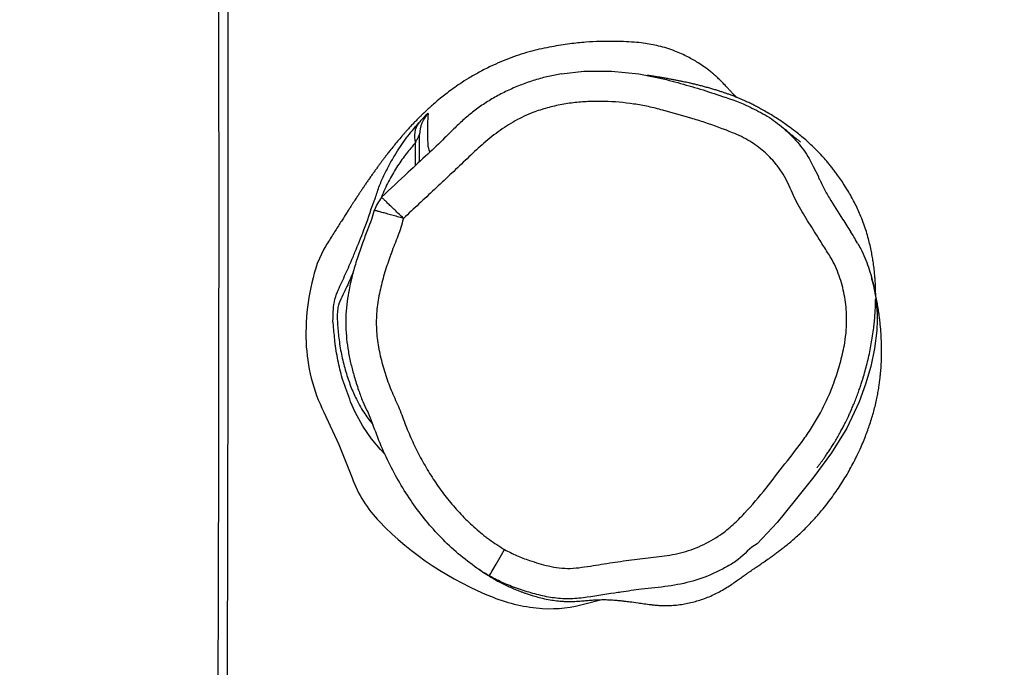
# Model space of a CAD drawing. Units: millimetres. Extents: x -647 to -24, y -1216 to -890.
# Drawn here: x -173 to -141, y -1103 to -1081 of the extents above; entities that cross this region are included whole.
import ezdxf

# ---------------------------------------------------------------- set-up
doc = ezdxf.new("R2010")
doc.units = ezdxf.units.MM
doc.header["$LTSCALE"] = 5
doc.header["$PDSIZE"] = -1
doc.dimstyles.get("Standard").update_dxf_attribs({"dimtxt": 14, "dimasz": 20, "dimexe": 20, "dimexo": 50, "dimgap": 20, "dimtad": 0, "dimdec": 0, "dimzin": 0, "dimdsep": 46, "dimtxsty": 'Standard', "dimcen": -0.09, "dimadec": 0, "dimazin": 0, "dimtfac": 1, "dimtdec": 4, "dimtofl": 0, "dimtmove": 0, "dimatfit": 3, "dimfxl": 70, "dimfxlon": 1, "dimtolj": 1, "dimtzin": 0, "dimarcsym": 0})

# ---------------------------------------------------------------- blocks, each defined once
blk = doc.blocks.new('*D16')
at = {"color": 0, "lineweight": -2}
for p, q in [((-360.235, -980.174), (-360.235, -890.174)), ((-144.086, -980.174), (-144.086, -890.174)), ((-340.235, -910.174), (-287.535, -910.174)), ((-164.086, -910.174), (-214.869, -910.174))]:
    blk.add_line(p, q, dxfattribs=at)
at = {"color": 0}
for points in [[(-340.235, -906.841), (-340.235, -913.507), (-360.235, -910.174)], [(-164.086, -913.507), (-164.086, -906.841), (-144.086, -910.174)]]:
    blk.add_solid(points, dxfattribs=at)
at = {"layer": 'Defpoints', "color": 0}
for p in [(-360.235, -910.174), (-360.235, -1112.177), (-144.086, -1112.172)]:
    blk.add_point(p, dxfattribs=at)
at = {"color": 0, "insert": (-251.202, -910.174), "char_height": 14, "attachment_point": 5}
blk.add_mtext('\\A1;216', dxfattribs=at)
blk = doc.blocks.new('*D17')
at = {"color": 0, "lineweight": -2}
for p, q in [((-113.704, -1009.188), (-23.704, -1009.188)), ((-43.704, -1029.188), (-43.704, -1081.582)), ((-43.704, -1196.083), (-43.704, -1156.582)), ((-113.704, -1216.083), (-23.704, -1216.083))]:
    blk.add_line(p, q, dxfattribs=at)
at = {"color": 0}
for points in [[(-40.37, -1029.188), (-47.037, -1029.188), (-43.704, -1009.188)], [(-47.037, -1196.083), (-40.37, -1196.083), (-43.704, -1216.083)]]:
    blk.add_solid(points, dxfattribs=at)
at = {"layer": 'Defpoints', "color": 0}
for p in [(-256.31, -1009.188), (-43.704, -1009.188), (-259.097, -1216.083)]:
    blk.add_point(p, dxfattribs=at)
at = {"color": 0, "insert": (-43.704, -1119.082), "char_height": 14, "attachment_point": 5, "rotation": 90}
blk.add_mtext('\\A1;207', dxfattribs=at)
blk = doc.blocks.new('1348 2d')
at = {"color": 7, "linetype": 'Continuous', "lineweight": 25}
blk.add_line((-380.528, -1209.226), (-380.652, -1208.758), dxfattribs=at)
at = {"color": 8, "linetype": 'Continuous', "lineweight": 25}
blk.add_line((-394.902, -1214.828), (-395.65, -1214.828), dxfattribs=at)
at = {"color": 8, "linetype": 'Continuous', "lineweight": 25, "flags": 128}
for points in [[(-389.84, -1199.685), (-389.482, -1199.694), (-388.89, -1199.765), (-388.307, -1199.891), (-387.719, -1200.062), (-387.144, -1200.273), (-386.285, -1200.681), (-385.475, -1201.18), (-384.688, -1201.762), (-383.919, -1202.367), (-383.181, -1202.967), (-382.484, -1203.619), (-382.484, -1203.619), (-382.484, -1203.619)], [(-394.866, -1201.777), (-394.534, -1201.609), (-394.534, -1201.609), (-394.534, -1201.609)], [(-393.708, -1216.201), (-393.739, -1216.19), (-393.739, -1216.19), (-393.739, -1216.19)]]:
    blk.add_lwpolyline(points, dxfattribs=at)
at = {"color": 7, "linetype": 'Continuous', "lineweight": 25, "flags": 128}
for points in [[(-397.903, -1210.037), (-397.99, -1209.301), (-397.994, -1208.398), (-397.904, -1207.503), (-397.717, -1206.594), (-397.717, -1206.594), (-397.717, -1206.594)], [(-381.432, -1212.411), (-381.449, -1212.401), (-381.499, -1212.372), (-381.579, -1212.326), (-381.687, -1212.263), (-381.817, -1212.187), (-381.966, -1212.1), (-382.128, -1212.006), (-382.296, -1211.908)], [(-385.418, -1215.823), (-385.575, -1215.978), (-385.93, -1216.272), (-386.342, -1216.553), (-386.801, -1216.806), (-387.142, -1216.96), (-387.142, -1216.96), (-387.142, -1216.96)], [(-386.806, -1217.835), (-385.74, -1217.343), (-384.648, -1216.91)], [(-392.206, -1217.8), (-392.152, -1217.841), (-391.681, -1218.054)]]:
    blk.add_lwpolyline(points, dxfattribs=at)
at = {"color": 7, "linetype": 'Continuous', "lineweight": 25}
for centre, radius, start, end in [((-384.406, -1210.393), 4.05, 356.2109, 16.7544), ((-385.753, -1210.304), 5.399, 338.4669, 356.2115), ((-390.611, -1208.388), 10.622, 314.1496, 338.4703), ((-395.915, -1213.694), 0.999, 226.0771, 269.998), ((-395.873, -1214.156), 0.708, 232.9821, 288.4336), ((-386.037, -1213.101), 4.054, 290.0275, 314.1577), ((-389.309, -1212.793), 5.63, 272.1048, 296.4018), ((-389.375, -1211.052), 7.372, 251.768, 272.1183), ((-393.411, -5693.467), 4472.491, 89.137991, 90.189332), ((-393.411, -5693.467), 4472.191, 89.137991, 90.189332)]:
    blk.add_arc(centre, radius, start, end, dxfattribs=at)
for points, knots in [([(-381.722, -1212.855), (-381.689, -1212.809), (-381.585, -1212.665), (-381.429, -1212.421), (-381.292, -1212.187), (-381.195, -1212.002), (-381.114, -1211.837), (-381.045, -1211.684), (-380.99, -1211.556), (-380.947, -1211.448), (-380.915, -1211.367), (-380.883, -1211.28), (-380.843, -1211.166), (-380.799, -1211.033), (-380.749, -1210.864), (-380.692, -1210.65), (-380.648, -1210.425), (-380.619, -1210.223), (-380.603, -1210.053), (-380.595, -1209.914), (-380.591, -1209.736), (-380.596, -1209.535), (-380.616, -1209.323), (-380.63, -1209.159), (-380.637, -1209.065), (-380.642, -1208.988), (-380.647, -1208.902), (-380.651, -1208.812), (-380.653, -1208.719), (-380.654, -1208.623), (-380.651, -1208.524), (-380.647, -1208.425), (-380.639, -1208.313), (-380.63, -1208.199), (-380.618, -1208.079), (-380.606, -1207.967), (-380.587, -1207.804), (-380.557, -1207.572), (-380.521, -1207.325), (-380.494, -1207.154), (-380.478, -1207.012), (-380.47, -1206.918), (-380.465, -1206.849), (-380.462, -1206.777), (-380.458, -1206.673), (-380.459, -1206.508), (-380.47, -1206.322), (-380.495, -1206.101), (-380.533, -1205.889), (-380.582, -1205.685), (-380.636, -1205.501), (-380.704, -1205.307), (-380.787, -1205.105), (-380.88, -1204.909), (-380.986, -1204.717), (-381.099, -1204.534), (-381.214, -1204.371), (-381.32, -1204.225), (-381.41, -1204.097), (-381.485, -1203.989), (-381.548, -1203.899), (-381.597, -1203.827), (-381.633, -1203.773), (-381.694, -1203.683), (-381.771, -1203.569), (-381.868, -1203.426), (-381.967, -1203.284), (-382.059, -1203.155), (-382.13, -1203.058), (-382.202, -1202.961), (-382.263, -1202.882), (-382.326, -1202.799), (-382.419, -1202.682), (-382.532, -1202.543), (-382.647, -1202.406), (-382.834, -1202.196), (-383.073, -1201.953), (-383.357, -1201.689), (-383.685, -1201.41), (-384.077, -1201.109), (-384.536, -1200.802), (-384.996, -1200.532), (-385.394, -1200.33), (-385.715, -1200.185), (-385.951, -1200.087), (-386.164, -1200.006), (-386.369, -1199.934), (-386.592, -1199.861), (-386.798, -1199.8), (-387.002, -1199.747), (-387.198, -1199.702), (-387.398, -1199.662), (-387.583, -1199.63), (-387.757, -1199.605), (-387.918, -1199.585), (-388.152, -1199.561), (-388.463, -1199.539), (-388.824, -1199.532), (-389.154, -1199.54), (-389.458, -1199.557), (-389.687, -1199.578), (-389.84, -1199.595), (-389.929, -1199.606), (-390.028, -1199.619), (-390.15, -1199.637), (-390.298, -1199.66), (-390.472, -1199.691), (-390.672, -1199.73), (-390.897, -1199.78), (-391.079, -1199.824), (-391.184, -1199.853), (-391.208, -1199.86)], [0, 0, 0, 0, 0.010894, 0.034186, 0.054746, 0.072719, 0.088254, 0.101401, 0.1122, 0.117434, 0.121901, 0.125834, 0.128965, 0.132407, 0.13631, 0.140785, 0.146325, 0.150704, 0.154054, 0.157648, 0.161143, 0.168451, 0.176326, 0.184734, 0.193818, 0.204522, 0.217352, 0.232311, 0.249402, 0.26653, 0.285375, 0.305253, 0.323743, 0.340634, 0.355668, 0.369163, 0.382156, 0.39618, 0.404686, 0.413575, 0.417347, 0.418881, 0.420266, 0.421601, 0.422997, 0.42632, 0.43254, 0.438723, 0.444808, 0.451874, 0.458792, 0.465815, 0.471849, 0.477011, 0.48149, 0.485554, 0.489316, 0.49294, 0.496711, 0.500895, 0.505687, 0.511214, 0.517345, 0.523356, 0.529261, 0.535167, 0.541212, 0.54434, 0.547539, 0.550419, 0.551807, 0.553239, 0.556447, 0.561059, 0.566642, 0.572255, 0.585161, 0.596212, 0.606907, 0.623942, 0.640038, 0.655999, 0.672375, 0.682049, 0.690005, 0.697319, 0.705216, 0.713816, 0.724168, 0.736078, 0.748914, 0.760759, 0.771575, 0.78156, 0.790804, 0.799389, 0.821597, 0.84357, 0.861294, 0.880139, 0.898884, 0.904289, 0.909598, 0.915971, 0.924279, 0.934525, 0.946707, 0.960827, 0.976886, 0.994882, 1, 1, 1, 1]), ([(-390.661, -1199.729), (-390.717, -1199.729), (-390.829, -1199.73), (-390.993, -1199.737), (-391.148, -1199.746), (-391.307, -1199.759), (-391.489, -1199.777), (-391.683, -1199.802), (-391.883, -1199.833), (-392.07, -1199.868), (-392.276, -1199.912), (-392.495, -1199.967), (-392.709, -1200.028), (-392.95, -1200.107), (-393.197, -1200.201), (-393.428, -1200.3), (-393.642, -1200.402), (-393.857, -1200.515), (-394.05, -1200.627), (-394.238, -1200.744), (-394.392, -1200.844), (-394.55, -1200.953), (-394.693, -1201.057), (-394.808, -1201.145), (-394.925, -1201.239), (-395.066, -1201.357), (-395.229, -1201.502), (-395.394, -1201.66), (-395.555, -1201.824), (-395.701, -1201.983), (-395.843, -1202.147), (-395.997, -1202.335), (-396.148, -1202.534), (-396.277, -1202.716), (-396.38, -1202.869), (-396.507, -1203.068), (-396.635, -1203.28), (-396.739, -1203.463), (-396.822, -1203.617), (-396.887, -1203.743), (-396.95, -1203.87), (-397.016, -1204.012), (-397.081, -1204.159), (-397.142, -1204.308), (-397.194, -1204.44), (-397.235, -1204.552), (-397.27, -1204.649), (-397.304, -1204.75), (-397.34, -1204.86), (-397.378, -1204.978), (-397.416, -1205.107), (-397.454, -1205.241), (-397.491, -1205.376), (-397.525, -1205.507), (-397.556, -1205.631), (-397.583, -1205.745), (-397.607, -1205.851), (-397.629, -1205.95), (-397.65, -1206.047), (-397.671, -1206.149), (-397.693, -1206.257), (-397.715, -1206.372), (-397.739, -1206.498), (-397.762, -1206.628), (-397.783, -1206.755), (-397.8, -1206.854), (-397.813, -1206.935), (-397.822, -1206.993), (-397.831, -1207.049), (-397.839, -1207.104), (-397.848, -1207.16), (-397.855, -1207.208), (-397.859, -1207.233), (-397.859, -1207.231), (-397.859, -1207.23)], [0, 0, 0, 0, 0.011538, 0.02329, 0.033295, 0.042146, 0.053076, 0.066568, 0.077531, 0.089387, 0.100726, 0.111423, 0.121928, 0.13106, 0.138915, 0.144337, 0.149687, 0.155494, 0.162761, 0.172588, 0.184742, 0.195338, 0.201005, 0.205568, 0.209282, 0.212621, 0.218407, 0.225695, 0.233862, 0.243727, 0.253721, 0.263051, 0.278092, 0.291085, 0.303011, 0.315086, 0.32884, 0.340804, 0.350998, 0.361773, 0.37538, 0.391848, 0.412877, 0.433665, 0.453019, 0.470936, 0.488267, 0.506544, 0.525799, 0.548111, 0.57161, 0.596297, 0.621013, 0.644084, 0.665493, 0.685237, 0.703314, 0.719807, 0.736757, 0.754698, 0.77392, 0.794427, 0.815875, 0.84058, 0.863572, 0.884847, 0.896626, 0.909377, 0.923833, 0.94, 0.95788, 0.976304, 0.992887, 1, 1, 1, 1]), ([(-392.352, -1200.325), (-392.29, -1200.29), (-392.136, -1200.2), (-391.77, -1200.037), (-391.322, -1199.88), (-390.821, -1199.765), (-390.382, -1199.704), (-390.054, -1199.678), (-389.872, -1199.684), (-389.84, -1199.685)], [0, 0, 0, 0, 0.081488, 0.204758, 0.456548, 0.624171, 0.791802, 0.964253, 1, 1, 1, 1]), ([(-384.988, -1201.651), (-384.992, -1201.647), (-385.001, -1201.639), (-385.033, -1201.615), (-385.072, -1201.585), (-385.113, -1201.554), (-385.145, -1201.53), (-385.181, -1201.504), (-385.222, -1201.474), (-385.267, -1201.442), (-385.335, -1201.394), (-385.433, -1201.326), (-385.552, -1201.247), (-385.68, -1201.165), (-385.819, -1201.079), (-385.965, -1200.993), (-386.113, -1200.909), (-386.256, -1200.831), (-386.38, -1200.766), (-386.485, -1200.713), (-386.578, -1200.667), (-386.676, -1200.621), (-386.79, -1200.568), (-386.924, -1200.508), (-387.077, -1200.444), (-387.245, -1200.376), (-387.417, -1200.311), (-387.579, -1200.254), (-387.726, -1200.204), (-387.856, -1200.163), (-388.017, -1200.114), (-388.217, -1200.057), (-388.466, -1199.993), (-388.723, -1199.935), (-388.982, -1199.883), (-389.243, -1199.837), (-389.488, -1199.802), (-389.719, -1199.775), (-389.931, -1199.755), (-390.156, -1199.74), (-390.355, -1199.731), (-390.482, -1199.73), (-390.528, -1199.729)], [0, 0, 0, 0, 0.015923, 0.031183, 0.042641, 0.047068, 0.050754, 0.053886, 0.056765, 0.059769, 0.063238, 0.072379, 0.086199, 0.105893, 0.127239, 0.153004, 0.180645, 0.205446, 0.227265, 0.245763, 0.261501, 0.27988, 0.303542, 0.329141, 0.358965, 0.392997, 0.427093, 0.458091, 0.485982, 0.510765, 0.53244, 0.578075, 0.623964, 0.670284, 0.717417, 0.765749, 0.817796, 0.855428, 0.894893, 0.935142, 0.976138, 1, 1, 1, 1]), ([(-394.432, -1201.562), (-394.347, -1201.523), (-394.141, -1201.431), (-393.71, -1201.18), (-393.228, -1200.866), (-392.852, -1200.632), (-392.708, -1200.542)], [0, 0, 0, 0, 0.140237, 0.337789, 0.745452, 1, 1, 1, 1]), ([(-392.351, -1200.33), (-392.422, -1200.369), (-392.543, -1200.435), (-392.66, -1200.509), (-392.708, -1200.54)], [0, 0, 0, 0, 0.583739, 1, 1, 1, 1]), ([(-382.296, -1211.908), (-382.228, -1211.777), (-382.091, -1211.513), (-381.916, -1211.029), (-381.77, -1210.564), (-381.688, -1210.113), (-381.67, -1209.745), (-381.711, -1209.372), (-381.79, -1208.883), (-381.884, -1208.278), (-381.989, -1207.557), (-382.056, -1206.84), (-382.166, -1206.125), (-382.408, -1205.443), (-382.73, -1204.863), (-383.108, -1204.402), (-383.617, -1203.899), (-384.289, -1203.337), (-385.114, -1202.707), (-385.775, -1202.177), (-386.339, -1201.797), (-386.809, -1201.522), (-387.328, -1201.269), (-387.897, -1201.046), (-388.483, -1200.87), (-389.017, -1200.746), (-389.5, -1200.687), (-390.001, -1200.673), (-390.575, -1200.726), (-391.21, -1200.886), (-391.754, -1201.114), (-392.193, -1201.401), (-392.647, -1201.681), (-393.159, -1202.013), (-393.651, -1202.31), (-394.071, -1202.495), (-394.388, -1202.633), (-394.688, -1202.808), (-395.023, -1203.053), (-395.375, -1203.395), (-395.659, -1203.782), (-395.851, -1204.134), (-396.061, -1204.624), (-396.262, -1205.177), (-396.503, -1205.944), (-396.677, -1206.562), (-396.837, -1207.186), (-396.95, -1207.82), (-397.007, -1208.464), (-397.004, -1209.109), (-396.968, -1209.596), (-396.896, -1210.083), (-396.781, -1210.566), (-396.605, -1211.089), (-396.335, -1211.639), (-395.959, -1212.195), (-395.532, -1212.714), (-394.897, -1213.368), (-394.114, -1214.209), (-393.481, -1214.885), (-393.164, -1215.223)], [0, 0, 0, 0, 0.012468, 0.025075, 0.043455, 0.053618, 0.063772, 0.074481, 0.085211, 0.105726, 0.126243, 0.14676, 0.166698, 0.187163, 0.207575, 0.222482, 0.237419, 0.267994, 0.296519, 0.325182, 0.339595, 0.354006, 0.371151, 0.388408, 0.405571, 0.422839, 0.434698, 0.446657, 0.465157, 0.483256, 0.501822, 0.514688, 0.527562, 0.546951, 0.566286, 0.576027, 0.585768, 0.595475, 0.605295, 0.620806, 0.636772, 0.645683, 0.654661, 0.681833, 0.695413, 0.722572, 0.736162, 0.749796, 0.777003, 0.790664, 0.804324, 0.818292, 0.832256, 0.846189, 0.864936, 0.883813, 0.9028, 0.921699, 0.960848, 1, 1, 1, 1]), ([(-396.82, -1203.862), (-396.82, -1203.862), (-396.724, -1203.668), (-396.534, -1203.273), (-396.138, -1202.747), (-395.668, -1202.285), (-395.24, -1201.957), (-394.953, -1201.819), (-394.866, -1201.777)], [0, 0, 0, 0, 0.0000023, 0.222542, 0.4502111, 0.6727816, 0.9007181, 1, 1, 1, 1]), ([(-395.67, -1202.199), (-395.67, -1202.198), (-395.665, -1202.192), (-395.687, -1202.219), (-395.704, -1202.24), (-395.728, -1202.271), (-395.754, -1202.304), (-395.784, -1202.341), (-395.816, -1202.381), (-395.852, -1202.426), (-395.89, -1202.473), (-395.928, -1202.519), (-395.961, -1202.56), (-395.992, -1202.598), (-396.026, -1202.639), (-396.068, -1202.689), (-396.107, -1202.736), (-396.131, -1202.764), (-396.139, -1202.773)], [0, 0, 0, 0, 0.003763, 0.037187, 0.07468, 0.122766, 0.175073, 0.242848, 0.316349, 0.387969, 0.47693, 0.555837, 0.624687, 0.684319, 0.74767, 0.842897, 0.952037, 1, 1, 1, 1]), ([(-397.717, -1206.594), (-397.717, -1206.594), (-397.686, -1206.47), (-397.583, -1206.1), (-397.412, -1205.483), (-397.148, -1204.695), (-396.963, -1204.147), (-396.82, -1203.862), (-396.82, -1203.862)], [0, 0, 0, 0, 0.000002, 0.133415, 0.400263, 0.66739, 0.999999, 1, 1, 1, 1]), ([(-397.134, -1204.289), (-397.138, -1204.294), (-397.154, -1204.311), (-397.196, -1204.355), (-397.27, -1204.428), (-397.351, -1204.505), (-397.448, -1204.592), (-397.562, -1204.695), (-397.684, -1204.814), (-397.784, -1204.92), (-397.866, -1205.012), (-397.944, -1205.102), (-398.035, -1205.215), (-398.147, -1205.367), (-398.296, -1205.589), (-398.478, -1205.906), (-398.673, -1206.342), (-398.802, -1206.754), (-398.877, -1207.1), (-398.918, -1207.344), (-398.947, -1207.651), (-398.964, -1207.995), (-398.975, -1208.373), (-398.973, -1208.79), (-398.948, -1209.258), (-398.891, -1209.789), (-398.796, -1210.385), (-398.659, -1211.037), (-398.44, -1211.707), (-398.196, -1212.283), (-397.963, -1212.741), (-397.768, -1213.08), (-397.584, -1213.368), (-397.426, -1213.595), (-397.28, -1213.792), (-397.131, -1213.982), (-396.986, -1214.156), (-396.856, -1214.304), (-396.759, -1214.411), (-396.696, -1214.478), (-396.639, -1214.539), (-396.574, -1214.606), (-396.498, -1214.683), (-396.413, -1214.769), (-396.318, -1214.861), (-396.215, -1214.96), (-396.111, -1215.055), (-396.015, -1215.142), (-395.934, -1215.214), (-395.829, -1215.305), (-395.697, -1215.417), (-395.538, -1215.547), (-395.398, -1215.658), (-395.278, -1215.752), (-395.179, -1215.828), (-395.09, -1215.895), (-395.008, -1215.956), (-394.927, -1216.016), (-394.838, -1216.081), (-394.745, -1216.148), (-394.648, -1216.217), (-394.548, -1216.287), (-394.444, -1216.36), (-394.342, -1216.43), (-394.248, -1216.495), (-394.172, -1216.546), (-394.113, -1216.586), (-394.069, -1216.616), (-394.029, -1216.642), (-393.995, -1216.665), (-393.965, -1216.685), (-393.934, -1216.705), (-393.897, -1216.73), (-393.849, -1216.762), (-393.789, -1216.801), (-393.72, -1216.847), (-393.639, -1216.899), (-393.548, -1216.958), (-393.446, -1217.024), (-393.332, -1217.097), (-393.207, -1217.177), (-393.07, -1217.264), (-392.92, -1217.359), (-392.759, -1217.461), (-392.586, -1217.57), (-392.401, -1217.686), (-392.273, -1217.766), (-392.208, -1217.807)], [0, 0, 0, 0, 0.003881, 0.016689, 0.027285, 0.036592, 0.045109, 0.057545, 0.067758, 0.075751, 0.079885, 0.083682, 0.088539, 0.094535, 0.101713, 0.112959, 0.12632, 0.141666, 0.14874, 0.156038, 0.163263, 0.170396, 0.177513, 0.184848, 0.192745, 0.201738, 0.211993, 0.223436, 0.235969, 0.248677, 0.256782, 0.264402, 0.271543, 0.27829, 0.284496, 0.290146, 0.297668, 0.304164, 0.309743, 0.31468, 0.319701, 0.326009, 0.333601, 0.342477, 0.352631, 0.363887, 0.376406, 0.387603, 0.397483, 0.406549, 0.428346, 0.450495, 0.472672, 0.488449, 0.503002, 0.516332, 0.528444, 0.540959, 0.55521, 0.571199, 0.586128, 0.602309, 0.619735, 0.636719, 0.651922, 0.665343, 0.673377, 0.680602, 0.68702, 0.692629, 0.697429, 0.702231, 0.708438, 0.717231, 0.727872, 0.740363, 0.754704, 0.770897, 0.788941, 0.808837, 0.830586, 0.854188, 0.879643, 0.906953, 0.936116, 0.967132, 1, 1, 1, 1]), ([(-380.898, -1208.089), (-380.889, -1208.156), (-380.831, -1208.571), (-380.72, -1209.158), (-380.665, -1209.866), (-380.714, -1210.398), (-380.832, -1210.916), (-380.995, -1211.424), (-381.178, -1211.931), (-381.348, -1212.251), (-381.432, -1212.411)], [0, 0, 0, 0, 0.045724, 0.281234, 0.400959, 0.520696, 0.638762, 0.75698, 0.878585, 1, 1, 1, 1]), ([(-397.907, -1210.038), (-397.881, -1210.18), (-397.827, -1210.474), (-397.707, -1210.911), (-397.557, -1211.347), (-397.378, -1211.77), (-397.172, -1212.175), (-396.941, -1212.558), (-396.69, -1212.912), (-396.421, -1213.235), (-396.124, -1213.552), (-395.736, -1213.94), (-395.244, -1214.451), (-394.608, -1215.151), (-394.132, -1215.655), (-393.858, -1215.945)], [0, 0, 0, 0, 0.0593115, 0.1225813, 0.1859684, 0.2489834, 0.3112585, 0.3724783, 0.4324655, 0.489557, 0.54495, 0.6109446, 0.7150632, 0.8363354, 1, 1, 1, 1]), ([(-393.164, -1215.223), (-393.157, -1215.226), (-393.057, -1215.258), (-392.763, -1215.33), (-392.4, -1215.482), (-392.079, -1215.603), (-391.849, -1215.687), (-391.525, -1215.799), (-391.149, -1215.911), (-390.767, -1216), (-390.478, -1216.058), (-390.089, -1216.112), (-389.696, -1216.123), (-389.206, -1216.09), (-388.817, -1216.028), (-388.342, -1215.905), (-387.87, -1215.77), (-387.326, -1215.545), (-386.881, -1215.338), (-386.419, -1215.173), (-386.056, -1215.024), (-385.7, -1214.861), (-385.348, -1214.687), (-384.92, -1214.448), (-384.507, -1214.183), (-384.188, -1213.955), (-383.877, -1213.716), (-383.505, -1213.396), (-383.089, -1212.979), (-382.805, -1212.641), (-382.536, -1212.287), (-382.403, -1212.076), (-382.296, -1211.908)], [0, 0, 0, 0, 0.001854, 0.025585, 0.073093, 0.096822, 0.108686, 0.132416, 0.179898, 0.20363, 0.227363, 0.251106, 0.298674, 0.322414, 0.369958, 0.393695, 0.44116, 0.488717, 0.536203, 0.559931, 0.607401, 0.631131, 0.654862, 0.702344, 0.749822, 0.773554, 0.797286, 0.844776, 0.89227, 0.939767, 0.951632, 1, 1, 1, 1]), ([(-381.432, -1212.411), (-381.499, -1212.52), (-381.701, -1212.848), (-382.091, -1213.361), (-382.607, -1213.925), (-383.166, -1214.433), (-383.761, -1214.89), (-384.396, -1215.304), (-385.072, -1215.675), (-385.782, -1216.003), (-386.389, -1216.22), (-386.742, -1216.364), (-386.85, -1216.408)], [0, 0, 0, 0, 0.055898, 0.16777, 0.280752, 0.388901, 0.497064, 0.608036, 0.719009, 0.833676, 0.948811, 1, 1, 1, 1]), ([(-396.608, -1214.414), (-396.609, -1214.414), (-396.611, -1214.416), (-396.594, -1214.437), (-396.556, -1214.478), (-396.502, -1214.532), (-396.432, -1214.601), (-396.344, -1214.681), (-396.3, -1214.721)], [0, 0, 0, 0, 0.0760691, 0.2809359, 0.493425, 0.5310101, 0.7620483, 1, 1, 1, 1]), ([(-396.608, -1214.414), (-396.585, -1214.417), (-396.515, -1214.424), (-396.373, -1214.432), (-396.131, -1214.439), (-395.894, -1214.442), (-395.52, -1214.422), (-395.52, -1214.422), (-395.52, -1214.422)], [0, 0, 0, 0, 0.087951, 0.263854, 0.439764, 0.719882, 1, 1, 1, 1, 1]), ([(-393.739, -1216.19), (-393.739, -1216.19), (-393.869, -1216.125), (-394.148, -1216.06), (-394.526, -1215.885), (-394.889, -1215.709), (-395.323, -1215.461), (-395.809, -1215.137), (-396.136, -1214.86), (-396.3, -1214.721)], [0, 0, 0, 0, 0.000002, 0.128241, 0.256511, 0.38794, 0.51939, 0.758592, 1, 1, 1, 1]), ([(-395.65, -1214.828), (-395.685, -1214.811), (-395.758, -1214.778), (-395.849, -1214.733), (-395.903, -1214.704), (-395.917, -1214.694), (-395.916, -1214.694), (-395.915, -1214.694)], [0, 0, 0, 0, 0.245406, 0.498494, 0.764277, 0.929803, 1, 1, 1, 1]), ([(-395.026, -1214.694), (-395.06, -1214.694), (-395.199, -1214.694), (-395.44, -1214.694), (-395.72, -1214.694), (-395.85, -1214.694), (-395.915, -1214.694)], [0, 0, 0, 0, 0.100222, 0.400162, 0.700087, 1, 1, 1, 1]), ([(-393.846, -1215.933), (-393.848, -1215.934), (-393.858, -1215.945), (-393.856, -1215.943), (-393.855, -1215.942)], [0, 0, 0, 0, 0.144952, 1, 1, 1, 1]), ([(-393.848, -1215.934), (-393.786, -1215.988), (-393.661, -1216.094), (-393.506, -1216.148), (-393.429, -1216.175)], [0, 0, 0, 0, 0.499117, 1, 1, 1, 1]), ([(-392.058, -1216.815), (-392.297, -1216.716), (-392.825, -1216.497), (-393.396, -1216.305), (-393.708, -1216.201)], [0, 0, 0, 0, 0.453877, 1, 1, 1, 1]), ([(-393.428, -1216.172), (-393.429, -1216.175), (-393.432, -1216.188), (-393.432, -1216.185), (-393.431, -1216.183)], [0, 0, 0, 0, 0.189139, 1, 1, 1, 1]), ([(-393.432, -1216.187), (-393.431, -1216.188), (-393.33, -1216.222), (-393.11, -1216.272), (-392.755, -1216.417), (-392.328, -1216.579), (-391.849, -1216.747), (-391.339, -1216.896), (-390.872, -1217.003), (-390.427, -1217.08), (-390.024, -1217.115), (-389.612, -1217.119), (-389.203, -1217.094), (-388.789, -1217.037), (-388.38, -1216.952), (-387.961, -1216.834), (-387.552, -1216.711), (-387.173, -1216.572), (-386.95, -1216.468), (-386.846, -1216.419)], [0, 0, 0, 0, 0.000504, 0.04697, 0.098678, 0.16884, 0.247631, 0.321885, 0.401935, 0.458168, 0.520291, 0.579244, 0.639179, 0.700398, 0.762593, 0.822706, 0.891691, 0.949947, 1, 1, 1, 1]), ([(-387.142, -1216.96), (-387.142, -1216.96), (-387.388, -1217.021), (-387.778, -1217.212), (-388.434, -1217.362), (-389.014, -1217.469), (-389.431, -1217.5), (-389.633, -1217.522), (-389.658, -1217.522), (-389.658, -1217.522)], [0, 0, 0, 0, 0.000002, 0.308201, 0.540263, 0.776219, 0.973001, 0.999998, 1, 1, 1, 1]), ([(-389.658, -1217.522), (-389.658, -1217.522), (-389.753, -1217.546), (-389.955, -1217.527), (-390.271, -1217.525), (-390.517, -1217.473), (-390.701, -1217.418), (-390.771, -1217.379), (-390.811, -1217.369), (-390.811, -1217.369)], [0, 0, 0, 0, 0.0000052, 0.2475543, 0.499343, 0.8006541, 0.8852913, 0.9999943, 1, 1, 1, 1])]:
    blk.add_open_spline(points, degree=3, knots=knots, dxfattribs=at)
at = {"color": 8, "linetype": 'Continuous', "lineweight": 25}
for points, knots in [([(-394.534, -1201.609), (-394.534, -1201.609), (-394.497, -1201.609), (-394.464, -1201.585), (-394.432, -1201.562)], [0, 0, 0, 0, 0.0000529, 1, 1, 1, 1]), ([(-382.484, -1203.619), (-382.484, -1203.619), (-382.363, -1203.861), (-382.017, -1204.119), (-381.742, -1204.596), (-381.483, -1205.08), (-381.242, -1205.726), (-381.074, -1206.554), (-381.011, -1207.35), (-380.932, -1207.865), (-380.898, -1208.089)], [0, 0, 0, 0, 0.000001, 0.167194, 0.253272, 0.339353, 0.50648, 0.677678, 0.859914, 1, 1, 1, 1]), ([(-395.52, -1214.422), (-395.52, -1214.422), (-395.52, -1214.422), (-395.429, -1214.398), (-395.401, -1214.383), (-395.344, -1214.356), (-395.341, -1214.355)], [0, 0, 0, 0, 0.000001, 0.0725, 0.946246, 1, 1, 1, 1]), ([(-395.65, -1214.828), (-395.532, -1214.929), (-395.297, -1215.131), (-394.893, -1215.418), (-394.439, -1215.685), (-394.07, -1215.868), (-393.843, -1215.954), (-393.801, -1215.97)], [0, 0, 0, 0, 0.2367287, 0.4743517, 0.7113138, 0.947135, 1, 1, 1, 1]), ([(-393.164, -1215.223), (-393.211, -1215.272), (-393.306, -1215.37), (-393.441, -1215.511), (-393.565, -1215.64), (-393.672, -1215.752), (-393.758, -1215.841), (-393.82, -1215.905), (-393.838, -1215.924), (-393.846, -1215.933)], [0, 0, 0, 0, 0.1452, 0.290844, 0.435721, 0.581345, 0.726597, 0.871745, 1, 1, 1, 1]), ([(-393.164, -1215.223), (-393.183, -1215.289), (-393.219, -1215.422), (-393.272, -1215.611), (-393.32, -1215.785), (-393.362, -1215.935), (-393.395, -1216.054), (-393.418, -1216.138), (-393.425, -1216.161), (-393.428, -1216.172)], [0, 0, 0, 0, 0.14581, 0.292071, 0.437563, 0.583777, 0.729722, 0.875402, 1, 1, 1, 1]), ([(-391.4, -1216.873), (-391.242, -1216.941), (-390.985, -1217.051), (-390.652, -1217.214), (-390.453, -1217.308), (-390.282, -1217.368), (-390.129, -1217.395), (-389.9, -1217.401), (-389.576, -1217.382), (-389.151, -1217.34), (-388.636, -1217.252), (-388.128, -1217.122), (-387.655, -1216.961), (-387.181, -1216.756), (-386.754, -1216.511), (-386.511, -1216.318), (-386.398, -1216.228)], [0, 0, 0, 0, 0.099996, 0.161909, 0.223667, 0.230862, 0.261537, 0.299893, 0.339846, 0.417309, 0.507493, 0.599512, 0.689767, 0.781289, 0.898865, 1, 1, 1, 1]), ([(-390.811, -1217.369), (-390.811, -1217.369), (-390.972, -1217.288), (-391.351, -1217.123), (-391.754, -1216.936), (-392, -1216.839), (-392.058, -1216.815)], [0, 0, 0, 0, 0.000003, 0.433164, 0.8663, 1, 1, 1, 1])]:
    blk.add_open_spline(points, degree=3, knots=knots, dxfattribs=at)

msp = doc.modelspace()

# ---------------------------------------------------------------- block references
at = {"color": 0, "rotation": 270}
msp.add_blockref('1348 2d', (1054.806, -1481.161), dxfattribs=at)

# ---------------------------------------------------------------- dimensions: what is measured, and where the dimension line sits
dim = msp.add_linear_dim(base=(-360.235, -910.174), p1=(-144.086, -1112.172), p2=(-360.235, -1112.177), dimstyle='Standard')
dim.commit()
dim.dimension.update_dxf_attribs({"geometry": '*D16', "text_midpoint": (-251.202, -910.174), "dimtype": 160})
dim = msp.add_linear_dim(base=(-43.704, -1009.188), p1=(-259.097, -1216.083), p2=(-256.31, -1009.188), angle=270, dimstyle='Standard')
dim.commit()
dim.dimension.update_dxf_attribs({"geometry": '*D17', "text_midpoint": (-43.704, -1119.082), "dimtype": 160})

doc.saveas('drawing.dxf')
